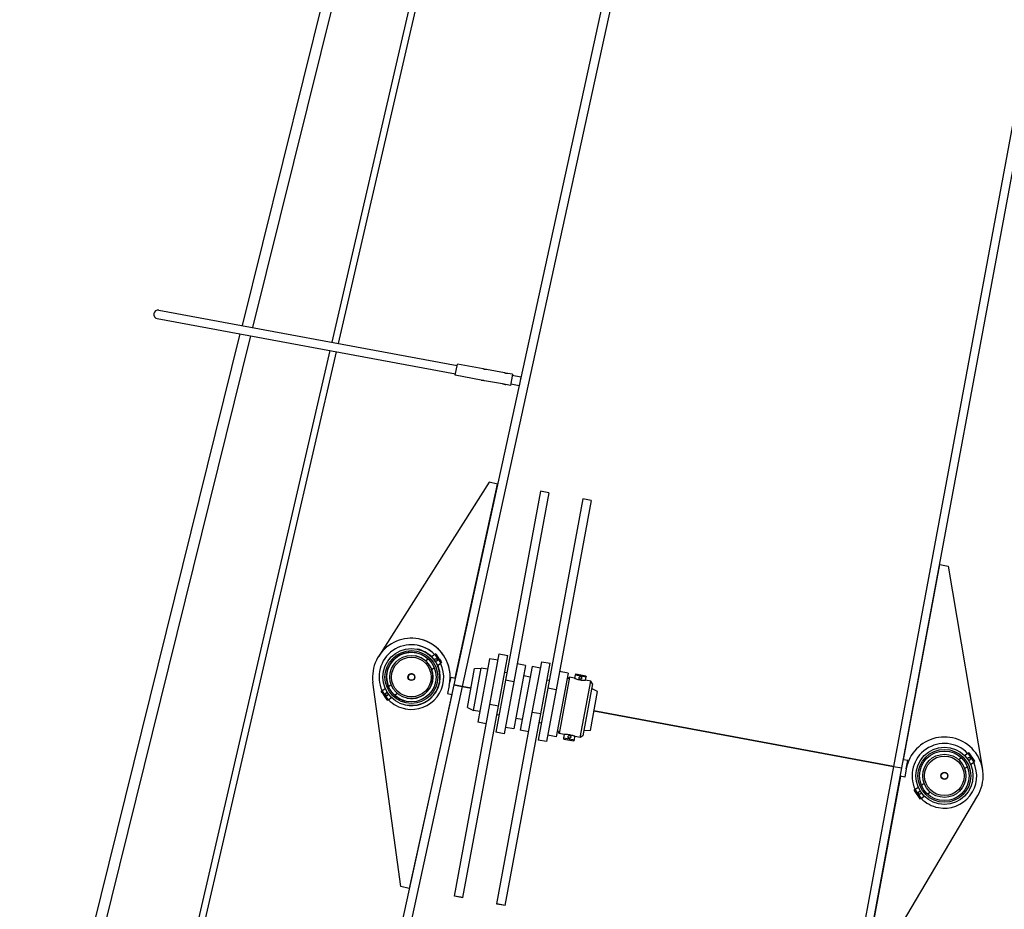
# Model space of a CAD drawing. Units: inches. Extents: x -454 to 12385, y -1117 to 978.
# Drawn here: x 11808 to 11922, y 188 to 291 of the extents above; entities that cross this region are included whole.
import ezdxf

# ---------------------------------------------------------------- set-up
doc = ezdxf.new("R2010")
doc.units = ezdxf.units.IN
doc.header["$MEASUREMENT"] = 0
doc.header["$PDSIZE"] = -4
doc.styles.get("Standard").update_dxf_attribs({"font": 'romans.shx'})
doc.dimstyles.new('1-16', dxfattribs={"dimscale": 12, "dimtxt": 0.125, "dimasz": 0.125, "dimexe": 0.0625, "dimexo": 0.0625, "dimgap": 0.125, "dimtad": 0, "dimtih": 1, "dimtoh": 1, "dimdec": 4, "dimzin": 0, "dimdsep": 46, "dimlunit": 5, "dimtxsty": 'Standard', "dimcen": 0.125, "dimclrd": 7, "dimclre": 7, "dimclrt": 2, "dimadec": 0, "dimazin": 0, "dimtfac": 1, "dimtdec": 4, "dimtofl": 0, "dimtmove": 0, "dimatfit": 3, "dimfxl": 1, "dimfrac": 2, "dimtolj": 1, "dimtzin": 0, "dimarcsym": 0})

# ---------------------------------------------------------------- blocks, each defined once
blk = doc.blocks.new('*D23')
at = {"color": 7, "lineweight": -2, "transparency": 16777216}
blk.add_line((11897.19, -375.81), (12308.93, -375.81), dxfattribs=at)
for start, end in [(45.9453, 78.0663), (1.4337, 34.0697)]:
    blk.add_arc((11803.13, -375.81), 499.55, start, end, dxfattribs=at)
at = {"color": 7, "transparency": 16777216}
for points in [[(11906.02, 110.9), (11906.83, 114.99), (11894.16, 115.38)], [(12304.61, -363.28), (12300.44, -363.33), (12302.68, -375.81)]]:
    blk.add_solid(points, dxfattribs=at)
at = {"layer": 'Defpoints', "color": 0, "transparency": 16777216}
for p in [(11910.59, 204.01), (11874.25, 7.92), (12250.19, -152.91), (11808.27, -375.81), (11890.94, -375.81)]:
    blk.add_point(p, dxfattribs=at)
at = {"color": 7, "transparency": 16777216, "insert": (12187.2, -56.37), "char_height": 12.5, "attachment_point": 5}
blk.add_mtext('\\A1;79.5° MAX.\\PBOOM-UP\\PANGLE', dxfattribs=at)

msp = doc.modelspace()

# ---------------------------------------------------------------- linework, layer by layer
for p, q in [((11953.25373, 439.68187), (11909.60849, 204.19322)), ((11910.59175, 204.01099), (11954.23697, 439.49956)), ((11902.67367, 415.33256), (11858.61442, 213.64442)), ((11903.65742, 415.15023), (11859.59817, 213.46209)), ((11868.49331, 394.3699), (11834.0583, 255.31672)), ((11869.72455, 394.1417), (11835.28955, 255.08852)), ((11876.68494, 392.85167), (11844.45888, 253.38909)), ((11877.42309, 392.71486), (11845.19703, 253.25228)), ((11824.41315, 257.10434), (11859.00236, 250.69361)), ((11824.23091, 256.12109), (11858.82013, 249.71036)), ((11833.81749, 254.34432), (11816.72039, 185.30393)), ((11835.04874, 254.11612), (11817.95164, 185.07574)), ((11844.23352, 252.41383), (11828.23316, 183.17017)), ((11844.97167, 252.27702), (11828.97131, 183.03336)), ((11858.79142, 249.5555), (11859.03106, 250.84848)), ((11862.02704, 250.2932), (11859.03106, 250.84848)), ((11864.48518, 249.83762), (11862.42624, 250.21922)), ((11861.7874, 249.00022), (11858.79142, 249.5555)), ((11865.42222, 249.66394), (11864.88438, 249.76363)), ((11865.42222, 249.66394), (11865.18258, 248.37096)), ((11866.37677, 249.32685), (11865.39352, 249.50908)), ((11866.37677, 249.32685), (11866.19454, 248.34359)), ((11864.24554, 248.54464), (11862.1866, 248.92624)), ((11865.18258, 248.37096), (11864.64474, 248.47065)), ((11866.19454, 248.34359), (11865.21128, 248.52583)), ((11862.72514, 237.15024), (11849.90312, 216.97885)), ((11858.78865, 214.44473), (11863.7021, 236.93682)), ((11858.78866, 214.44473), (11863.70211, 236.93682)), ((11858.78872, 214.44472), (11863.70217, 236.93681)), ((11858.78873, 214.44471), (11863.70218, 236.9368)), ((11858.78879, 214.4447), (11863.70224, 236.93679)), ((11858.7888, 214.4447), (11863.70225, 236.93679)), ((11858.78885, 214.44469), (11863.7023, 236.93678)), ((11858.78887, 214.44468), (11863.70232, 236.93677)), ((11863.7021, 236.93682), (11862.72514, 237.15024)), ((11863.70211, 236.93682), (11863.7021, 236.93682)), ((11863.70217, 236.93681), (11863.70211, 236.93682)), ((11863.70218, 236.9368), (11863.70217, 236.93681)), ((11863.70224, 236.93679), (11863.70218, 236.9368)), ((11863.70225, 236.93679), (11863.70224, 236.93679)), ((11863.7023, 236.93678), (11863.70225, 236.93679)), ((11863.70232, 236.93677), (11863.7023, 236.93678)), ((11868.66014, 236.11729), (11864.59514, 214.18447)), ((11869.6434, 235.93505), (11865.57839, 214.00223)), ((11869.6434, 235.93505), (11868.66014, 236.11729)), ((11873.57642, 235.20611), (11869.51141, 213.27329)), ((11874.55967, 235.02388), (11870.49467, 213.09106)), ((11874.55967, 235.02388), (11873.57642, 235.20611)), ((11910.77002, 204.9728), (11914.96553, 227.60981)), ((11914.96553, 227.60981), (11915.94878, 227.42757)), ((11915.94878, 227.42757), (11919.94466, 203.85129)), ((11854.49383, 218.2196), (11854.49382, 218.2196)), ((11854.65362, 218.95238), (11854.65361, 218.95238)), ((11854.22753, 216.99829), (11854.22749, 216.9983)), ((11854.40058, 217.79215), (11854.40061, 217.79214)), ((11856.01168, 216.92324), (11856.39438, 217.18869)), ((11856.51618, 217.23241), (11856.39438, 217.18869)), ((11862.80199, 211.36876), (11863.89065, 217.24265)), ((11863.78524, 211.18653), (11864.8739, 217.06042)), ((11863.89065, 217.24265), (11864.8739, 217.06042)), ((11855.32772, 216.44883), (11855.64458, 216.66861)), ((11856.7241, 215.89613), (11857.1068, 216.16158)), ((11857.19042, 216.26034), (11857.1068, 216.16158)), ((11862.77072, 216.68745), (11861.40395, 209.31304)), ((11863.75397, 216.50521), (11862.77072, 216.68745)), ((11866.94955, 215.91295), (11865.58279, 208.53854)), ((11866.94955, 215.91295), (11865.9663, 216.09518)), ((11867.71826, 210.45759), (11868.80692, 216.33148)), ((11868.70152, 210.27535), (11869.79018, 216.14924)), ((11868.80692, 216.33148), (11869.79018, 216.14924)), ((11856.04014, 215.42172), (11856.35699, 215.6415)), ((11860.19349, 211.01305), (11861.03142, 215.53413)), ((11860.89431, 210.67878), (11861.80548, 215.59506)), ((11861.03142, 215.53413), (11861.80548, 215.59506)), ((11862.54292, 215.45838), (11861.80548, 215.59506)), ((11864.75525, 215.04835), (11864.50943, 215.09391)), ((11867.68699, 215.77627), (11866.32023, 208.40187)), ((11867.4592, 214.5472), (11866.72176, 214.68388)), ((11868.67025, 215.59403), (11867.68699, 215.77627)), ((11871.86583, 215.00177), (11870.49906, 207.62736)), ((11871.86583, 215.00177), (11870.88257, 215.184)), ((11872.64534, 214.40619), (11872.72048, 214.81159)), ((11872.77619, 214.92839), (11872.72048, 214.81159)), ((11872.72048, 214.81159), (11873.94955, 214.58379)), ((11872.77619, 214.92839), (11873.93939, 214.7128)), ((11873.93939, 214.7128), (11873.94955, 214.58379)), ((11858.61421, 213.64344), (11848.86254, 169.00364)), ((11852.48048, 190.25375), (11849.23657, 213.94522)), ((11851.03287, 213.46985), (11851.34972, 213.68963)), ((11858.0913, 213.59528), (11857.88242, 212.63913)), ((11858.09131, 213.59528), (11857.88244, 212.63913)), ((11858.09136, 213.59527), (11857.88249, 212.63912)), ((11858.09138, 213.59526), (11857.8825, 212.63911)), ((11858.09143, 213.59525), (11857.88256, 212.6391)), ((11858.09145, 213.59525), (11857.88257, 212.6391)), ((11858.0915, 213.59524), (11857.88263, 212.63909)), ((11858.09151, 213.59523), (11857.88264, 212.63909)), ((11858.09131, 213.59528), (11858.0913, 213.59528)), ((11858.09131, 213.59529), (11858.30018, 214.55144)), ((11858.09133, 213.59528), (11858.09131, 213.59529)), ((11858.09133, 213.59528), (11858.3002, 214.55143)), ((11858.09138, 213.59526), (11858.09136, 213.59527)), ((11858.09138, 213.59527), (11858.30025, 214.55142)), ((11858.09139, 213.59527), (11858.09138, 213.59527)), ((11858.09139, 213.59527), (11858.30027, 214.55142)), ((11858.09145, 213.59525), (11858.09143, 213.59525)), ((11858.09145, 213.59526), (11858.30032, 214.55141)), ((11858.09146, 213.59525), (11858.09145, 213.59526)), ((11858.09146, 213.59525), (11858.30033, 214.5514)), ((11858.09151, 213.59523), (11858.0915, 213.59524)), ((11858.09152, 213.59524), (11858.30039, 214.55139)), ((11858.09153, 213.59524), (11858.09152, 213.59524)), ((11858.09153, 213.59524), (11858.3004, 214.55139)), ((11858.30018, 214.55144), (11858.78865, 214.44473)), ((11858.61421, 213.64344), (11859.59796, 213.46111)), ((11859.59817, 213.46209), (11858.61442, 213.64442)), ((11858.78866, 214.44473), (11858.78865, 214.44473)), ((11858.78866, 214.44473), (11858.78872, 214.44472)), ((11858.78873, 214.44471), (11858.78872, 214.44472)), ((11858.78873, 214.44471), (11858.78879, 214.4447)), ((11858.7888, 214.4447), (11858.78879, 214.4447)), ((11858.7888, 214.4447), (11858.78885, 214.44469)), ((11858.78887, 214.44468), (11858.78885, 214.44469)), ((11864.59514, 214.18447), (11863.4796, 208.16556)), ((11865.57839, 214.00223), (11864.46285, 207.98333)), ((11865.57839, 214.00223), (11864.59514, 214.18447)), ((11869.67152, 214.13717), (11869.42571, 214.18273)), ((11872.03191, 214.52604), (11870.8246, 208.01197)), ((11871.74054, 214.32578), (11872.03191, 214.52604)), ((11872.61572, 214.41783), (11872.03191, 214.52604)), ((11873.28274, 207.55638), (11874.49005, 214.07045)), ((11874.6903, 213.77907), (11873.57411, 207.75664)), ((11873.87441, 214.1784), (11873.94955, 214.58379)), ((11874.49005, 214.07045), (11873.90624, 214.17865)), ((11874.6903, 213.77907), (11874.49005, 214.07045)), ((11859.59796, 213.46111), (11849.84629, 168.82131)), ((11850.19945, 212.85102), (11850.28308, 212.94978)), ((11850.28308, 212.94978), (11850.66576, 213.21522)), ((11851.74529, 212.44274), (11852.06215, 212.66252)), ((11858.37089, 212.53243), (11853.45744, 190.04034)), ((11858.3709, 212.53242), (11853.45745, 190.04033)), ((11858.37096, 212.53241), (11853.45751, 190.04032)), ((11858.37097, 212.53241), (11853.45752, 190.04032)), ((11858.37102, 212.5324), (11853.45757, 190.04031)), ((11858.37104, 212.53239), (11853.45759, 190.0403)), ((11858.37109, 212.53238), (11853.45764, 190.04029)), ((11858.37111, 212.53238), (11853.45766, 190.04029)), ((11857.88242, 212.63913), (11858.37089, 212.53243)), ((11858.3709, 212.53242), (11858.37089, 212.53243)), ((11858.3709, 212.53242), (11858.37096, 212.53241)), ((11858.37097, 212.53241), (11858.37096, 212.53241)), ((11858.37097, 212.53241), (11858.37102, 212.5324)), ((11858.37104, 212.53239), (11858.37102, 212.5324)), ((11858.37104, 212.53239), (11858.37109, 212.53238)), ((11858.37111, 212.53238), (11858.37109, 212.53238)), ((11860.61236, 213.2731), (11859.59796, 213.46111)), ((11859.59807, 213.4616), (11859.59798, 213.46111)), ((11860.61245, 213.27359), (11859.59807, 213.4616)), ((11859.59817, 213.46209), (11860.61254, 213.27409)), ((11859.6138, 213.45919), (11859.61371, 213.4587)), ((11869.51141, 213.27329), (11868.39587, 207.25439)), ((11870.49467, 213.09106), (11869.37913, 207.07215)), ((11870.49467, 213.09106), (11869.51141, 213.27329)), ((11874.45068, 208.37064), (11875.28862, 212.89172)), ((11875.28862, 212.89172), (11874.5878, 213.22599)), ((11850.8737, 211.87895), (11850.9955, 211.92267)), ((11850.9955, 211.92267), (11851.37819, 212.18811)), ((11852.98927, 211.31922), (11852.9893, 211.31921)), ((11853.16239, 212.11306), (11853.16235, 212.11307)), ((11858.68466, 189.15365), (11862.80199, 211.36876)), ((11863.78524, 211.18653), (11862.80199, 211.36876)), ((11852.89612, 210.89175), (11852.8961, 210.89175)), ((11859.66792, 188.97141), (11863.78524, 211.18653)), ((11860.19349, 211.01305), (11860.89431, 210.67878)), ((11861.63175, 210.5421), (11860.89431, 210.67878)), ((11863.84407, 210.13207), (11863.59826, 210.17763)), ((11863.60093, 188.24247), (11867.71826, 210.45759)), ((11864.58419, 188.06023), (11868.70152, 210.27535)), ((11868.70152, 210.27535), (11867.71826, 210.45759)), ((11909.60831, 204.19224), (11874.86956, 210.63069)), ((11909.6084, 204.19273), (11874.86965, 210.63118)), ((11874.86974, 210.63167), (11909.60849, 204.19322)), ((11861.40395, 209.31304), (11861.40395, 209.31304)), ((11862.38721, 209.1308), (11861.40395, 209.31304)), ((11866.54802, 209.63093), (11865.81058, 209.7676)), ((11868.76034, 209.2209), (11868.51453, 209.26646)), ((11864.46285, 207.98333), (11863.4796, 208.16556)), ((11865.58279, 208.53853), (11864.59953, 208.72077)), ((11865.58279, 208.53854), (11865.58279, 208.53853)), ((11866.32023, 208.40187), (11866.32023, 208.40186)), ((11867.30348, 208.21962), (11866.32023, 208.40186)), ((11870.62435, 208.30334), (11870.8246, 208.01197)), ((11871.40841, 207.90377), (11870.8246, 208.01197)), ((11871.3651, 207.49863), (11871.44024, 207.90402)), ((11874.45068, 208.37064), (11873.67662, 208.30972)), ((11869.37913, 207.07215), (11868.39587, 207.25439)), ((11870.49906, 207.62736), (11869.5158, 207.80959)), ((11870.49906, 207.62736), (11870.49906, 207.62736)), ((11871.3651, 207.49863), (11872.59417, 207.27083)), ((11871.37526, 207.36962), (11871.3651, 207.49863)), ((11871.37526, 207.36962), (11872.53846, 207.15403)), ((11872.53846, 207.15403), (11872.59417, 207.27083)), ((11872.59417, 207.27083), (11872.66931, 207.67623)), ((11873.28274, 207.55638), (11872.69893, 207.66459)), ((11873.57411, 207.75664), (11873.28274, 207.55638)), ((11917.83481, 205.45692), (11918.21864, 205.72072)), ((11918.34063, 205.76392), (11918.21864, 205.72072)), ((11918.21864, 205.72072), (11918.92665, 204.69056)), ((11918.34063, 205.76392), (11919.0107, 204.78897)), ((11911.26164, 204.88169), (11910.77002, 204.9728)), ((11911.08328, 203.91938), (11911.26164, 204.88169)), ((11917.14882, 204.98545), (11917.46662, 205.20387)), ((11918.54282, 204.42676), (11918.92665, 204.69056)), ((11919.0107, 204.78897), (11918.92665, 204.69056)), ((11909.60831, 204.19224), (11872.50835, 4.01877)), ((11874.24813, 7.9184), (11910.59156, 204.01001)), ((11909.6084, 204.19273), (11909.60831, 204.19224)), ((11909.60831, 204.19224), (11910.59156, 204.01001)), ((11909.60849, 204.19322), (11909.6084, 204.19273)), ((11909.60849, 204.19322), (11910.59175, 204.01099)), ((11911.08328, 203.91938), (11910.90493, 202.95707)), ((11917.85683, 203.95529), (11918.17463, 204.17371)), ((11910.41332, 203.04818), (11906.21778, 180.41119)), ((11910.90493, 202.95707), (11910.41332, 203.04818)), ((11912.84123, 202.02492), (11913.15903, 202.24335)), ((11912.00516, 201.40967), (11912.08921, 201.50807)), ((11912.00516, 201.40967), (11912.67523, 200.43472)), ((11912.08921, 201.50807), (11912.47304, 201.77188)), ((11912.08921, 201.50807), (11912.79721, 200.47792)), ((11913.54923, 200.99477), (11913.86704, 201.21319)), ((11907.20104, 180.22895), (11919.38049, 200.80732)), ((11912.67523, 200.43472), (11912.79721, 200.47792)), ((11912.79721, 200.47792), (11913.18105, 200.74172)), ((11853.45744, 190.04034), (11852.48048, 190.25375)), ((11853.45745, 190.04033), (11853.45744, 190.04034)), ((11853.45751, 190.04032), (11853.45745, 190.04033)), ((11853.45752, 190.04032), (11853.45751, 190.04032)), ((11853.45757, 190.04031), (11853.45752, 190.04032)), ((11853.45759, 190.0403), (11853.45757, 190.04031)), ((11853.45764, 190.04029), (11853.45759, 190.0403)), ((11853.45766, 190.04029), (11853.45764, 190.04029)), ((11858.68148, 189.13649), (11858.68466, 189.15365)), ((11859.66473, 188.95425), (11858.68148, 189.13649)), ((11859.66792, 188.97141), (11858.68466, 189.15365)), ((11859.66473, 188.95425), (11859.66792, 188.97141)), ((11863.59775, 188.22531), (11863.60093, 188.24247)), ((11864.58101, 188.04307), (11863.59775, 188.22531)), ((11864.58419, 188.06023), (11863.60093, 188.24247)), ((11864.58101, 188.04307), (11864.58419, 188.06023))]:
    msp.add_line(p, q)
for centre, radius in [((11853.69492, 214.55568), 3.3125), ((11853.69492, 214.55568), 3.0625), ((11853.69492, 214.55568), 2.875), ((11853.69492, 214.55568), 2.5), ((11853.69491, 214.55569), 2.29904), ((11853.69491, 214.55569), 0.40716), ((11853.69491, 214.55569), 0.37655), ((11915.50793, 203.09932), 3.3125), ((11915.50793, 203.09932), 3.0625), ((11915.50793, 203.09932), 2.875), ((11915.50793, 203.09932), 2.5), ((11915.50793, 203.09932), 2.29904), ((11915.50793, 203.09932), 0.40716), ((11915.50793, 203.09932), 0.37655)]:
    msp.add_circle(centre, radius)
for centre, radius, start, end in [((11824.32203, 256.61272), 0.5, 79.5, 169.5), ((11824.32203, 256.61272), 0.5, 169.5, 259.5), ((11853.69497, 214.55567), 4.5, 347.6771475, 187.7966225), ((11853.69496, 214.55568), 3.75, 44.3401725, 205.1515608), ((11853.69497, 214.55567), 3.75, 44.3403309, 77.7001257), ((11853.69499, 214.55567), 4.5, 347.6771475, 77.7000428), ((11853.69496, 214.55568), 2.875, 77.7005425, 202.1896959), ((11853.69496, 214.55568), 2.5, 49.2237418, 77.7001257), ((11853.69497, 214.55567), 2.5, 77.6999017, 77.7001257), ((11853.69496, 214.55568), 3.3125, 45.6218082, 77.7001257), ((11853.69496, 214.55568), 3.3125, 257.7001257, 23.8703752), ((11853.69496, 214.55568), 3.75, 259.7472702, 25.152036), ((11853.69497, 214.55567), 3.75, 259.7472702, 25.1521944), ((11853.69496, 214.55568), 3.3125, 34.7229296, 34.7690147), ((11853.69496, 214.55568), 2.5, 259.7472702, 20.2687174), ((11853.69491, 214.55569), 0.37655, 124.7458667, 257.7000149), ((11853.69491, 214.55569), 0.37655, 124.7458667, 257.6999308), ((11853.69491, 214.55569), 0.37655, 124.7458667, 257.6998239), ((11853.69492, 214.55569), 0.37655, 124.7458667, 257.6997101), ((11853.69492, 214.55569), 0.37655, 124.7458667, 257.6995943), ((11853.69492, 214.55568), 0.37655, 124.7458667, 257.6994777), ((11853.69492, 214.55568), 0.37655, 124.7458667, 257.6993502), ((11853.69492, 214.55568), 0.37655, 124.7458667, 257.6992342), ((11853.69491, 214.55569), 0.37655, 77.700251, 124.7458667), ((11853.69491, 214.55569), 0.37655, 77.7002848, 124.7458667), ((11853.69491, 214.55569), 0.37655, 77.7004141, 124.7458667), ((11853.69492, 214.55569), 0.37655, 77.7005363, 124.7458667), ((11853.69492, 214.55569), 0.37655, 77.7006566, 124.7458667), ((11853.69492, 214.55568), 0.37655, 77.700776, 124.7458667), ((11853.69492, 214.55568), 0.37655, 77.7008846, 124.7458667), ((11853.69492, 214.55568), 0.37655, 77.7010046, 124.7458667), ((11853.695, 214.55567), 4.5, 347.5344105, 347.6772304), ((11853.69507, 214.55565), 4.5, 347.5344105, 347.6772304), ((11853.69514, 214.55564), 4.5, 347.5344105, 347.6772304), ((11853.69521, 214.55562), 4.5, 347.5344105, 347.6772304), ((11853.69504, 214.55566), 4.5, 347.6771475, 347.9244582), ((11853.69506, 214.55566), 4.5, 347.6771475, 347.9627046), ((11853.69511, 214.55564), 4.5, 347.6771475, 347.9244582), ((11853.69512, 214.55564), 4.5, 347.6771475, 347.9627046), ((11853.69518, 214.55563), 4.5, 347.6771475, 347.9244582), ((11853.69519, 214.55563), 4.5, 347.6771475, 347.9627046), ((11853.69496, 214.55568), 2.875, 227.3014115, 257.6997076), ((11853.69496, 214.55568), 3.75, 224.3396973, 259.7472702), ((11853.69496, 214.55568), 2.5, 257.7001257, 259.7472702), ((11853.69497, 214.55567), 3.75, 257.7001257, 259.7472702), ((11915.50793, 203.09932), 4.5, 329.380525, 169.5), ((11915.50793, 203.09932), 3.75, 44.0940682, 204.9059318), ((11915.50793, 203.09932), 3.75, 259.2598713, 24.9059318), ((11915.50793, 203.09932), 3.75, 224.0940682, 259.2598713)]:
    msp.add_arc(centre, radius, start, end)
for centre, major_axis, start_param, end_param in [((11856.75059, 216.67514), (-0.35621, 0.51356), 6.28318281, 9.424778), ((11856.8533, 216.74638), (-0.33712, 0.48603), 6.283175048, 9.424780513), ((11850.53658, 212.36498), (-0.33712, 0.48603), 0.000002545, 3.141590146), ((11850.63929, 212.43623), (-0.35621, 0.51356), 0.000000016, 3.14159015)]:
    msp.add_ellipse(centre, major_axis=major_axis, ratio=0.000009515, start_param=start_param, end_param=end_param)
for points, knots in [([(11862.42624, 250.21922), (11862.42624, 250.21922), (11862.42087, 250.21853), (11862.39936, 250.21646), (11862.38325, 250.21513), (11862.34653, 250.21378), (11862.32341, 250.21367), (11862.27316, 250.2167), (11862.24603, 250.21995), (11862.19554, 250.2293), (11862.16906, 250.23599), (11862.12106, 250.25117), (11862.09951, 250.25956), (11862.06572, 250.27398), (11862.05115, 250.28099), (11862.03182, 250.29064), (11862.02704, 250.2932), (11862.02704, 250.2932)], [0.3080550308, 0.3080550308, 0.3080550308, 0.3080550308, 0.3850558491, 0.3850558491, 0.4620566673, 0.4620566673, 0.5390833645, 0.5390833645, 0.6161100617, 0.6161100617, 0.6931367589, 0.6931367589, 0.7701634561, 0.7701634561, 0.8471642743, 0.8471642743, 0.9241650925, 0.9241650925, 0.9241650925, 0.9241650925]), ([(11861.7874, 249.00022), (11861.7874, 249.00022), (11861.79278, 249.00091), (11861.81429, 249.00299), (11861.8304, 249.00431), (11861.86712, 249.00566), (11861.89024, 249.00578), (11861.94049, 249.00274), (11861.96761, 248.99949), (11862.0181, 248.99014), (11862.04459, 248.98345), (11862.09259, 248.96827), (11862.11413, 248.95988), (11862.14793, 248.94546), (11862.16249, 248.93845), (11862.18183, 248.9288), (11862.1866, 248.92624), (11862.1866, 248.92624)], [0.3080550308, 0.3080550308, 0.3080550308, 0.3080550308, 0.3850558491, 0.3850558491, 0.4620566673, 0.4620566673, 0.5390833645, 0.5390833645, 0.6161100617, 0.6161100617, 0.6931367589, 0.6931367589, 0.7701634561, 0.7701634561, 0.8471642743, 0.8471642743, 0.9241650925, 0.9241650925, 0.9241650925, 0.9241650925]), ([(11861.7874, 249.00022), (11861.7874, 249.00022), (11861.79278, 249.00091), (11861.81429, 249.00299), (11861.8304, 249.00431), (11861.86712, 249.00566), (11861.89024, 249.00578), (11861.94049, 249.00274), (11861.96761, 248.99949), (11862.0181, 248.99014), (11862.04459, 248.98345), (11862.09259, 248.96827), (11862.11413, 248.95988), (11862.14793, 248.94546), (11862.16249, 248.93845), (11862.18183, 248.9288), (11862.1866, 248.92624), (11862.1866, 248.92624)], [0.3080550308, 0.3080550308, 0.3080550308, 0.3080550308, 0.3850558491, 0.3850558491, 0.4620566673, 0.4620566673, 0.5390833645, 0.5390833645, 0.6161100617, 0.6161100617, 0.6931367589, 0.6931367589, 0.7701634561, 0.7701634561, 0.8471642743, 0.8471642743, 0.9241650925, 0.9241650925, 0.9241650925, 0.9241650925]), ([(11864.88438, 249.76363), (11864.88438, 249.76363), (11864.879, 249.76295), (11864.85749, 249.76087), (11864.84139, 249.75954), (11864.80467, 249.75819), (11864.78154, 249.75808), (11864.7313, 249.76111), (11864.70417, 249.76436), (11864.65368, 249.77372), (11864.62719, 249.7804), (11864.5792, 249.79558), (11864.55765, 249.80397), (11864.52386, 249.8184), (11864.50929, 249.8254), (11864.48996, 249.83505), (11864.48518, 249.83762), (11864.48518, 249.83762)], [0.3080550308, 0.3080550308, 0.3080550308, 0.3080550308, 0.3850558491, 0.3850558491, 0.4620566673, 0.4620566673, 0.5390833645, 0.5390833645, 0.6161100617, 0.6161100617, 0.6931367589, 0.6931367589, 0.7701634561, 0.7701634561, 0.8471642743, 0.8471642743, 0.9241650925, 0.9241650925, 0.9241650925, 0.9241650925]), ([(11864.24554, 248.54464), (11864.24554, 248.54464), (11864.25092, 248.54532), (11864.27243, 248.5474), (11864.28853, 248.54872), (11864.32525, 248.55007), (11864.34838, 248.55019), (11864.39862, 248.54716), (11864.42575, 248.5439), (11864.47624, 248.53455), (11864.50273, 248.52786), (11864.55072, 248.51268), (11864.57227, 248.50429), (11864.60606, 248.48987), (11864.62063, 248.48286), (11864.63996, 248.47321), (11864.64474, 248.47065), (11864.64474, 248.47065)], [0.3080550308, 0.3080550308, 0.3080550308, 0.3080550308, 0.3850558491, 0.3850558491, 0.4620566673, 0.4620566673, 0.5390833645, 0.5390833645, 0.6161100617, 0.6161100617, 0.6931367589, 0.6931367589, 0.7701634561, 0.7701634561, 0.8471642743, 0.8471642743, 0.9241650925, 0.9241650925, 0.9241650925, 0.9241650925]), ([(11864.24554, 248.54464), (11864.24554, 248.54464), (11864.25092, 248.54532), (11864.27243, 248.5474), (11864.28853, 248.54872), (11864.32525, 248.55007), (11864.34838, 248.55019), (11864.39862, 248.54716), (11864.42575, 248.5439), (11864.47624, 248.53455), (11864.50273, 248.52786), (11864.55072, 248.51268), (11864.57227, 248.50429), (11864.60606, 248.48987), (11864.62063, 248.48286), (11864.63996, 248.47321), (11864.64474, 248.47065), (11864.64474, 248.47065)], [0.3080550308, 0.3080550308, 0.3080550308, 0.3080550308, 0.3850558491, 0.3850558491, 0.4620566673, 0.4620566673, 0.5390833645, 0.5390833645, 0.6161100617, 0.6161100617, 0.6931367589, 0.6931367589, 0.7701634561, 0.7701634561, 0.8471642743, 0.8471642743, 0.9241650925, 0.9241650925, 0.9241650925, 0.9241650925]), ([(11856.04013, 215.4218), (11856.04764, 215.40154), (11856.05114, 215.39132), (11856.05114, 215.39133), (11856.04553, 215.40768), (11856.02107, 215.47236), (11856.00201, 215.52052), (11855.95386, 215.62841), (11855.92148, 215.69545), (11855.84283, 215.83753), (11855.79635, 215.91248), (11855.70195, 216.04857), (11855.64804, 216.11836), (11855.54252, 216.24181), (11855.49107, 216.29562), (11855.40689, 216.37851), (11855.36846, 216.41324), (11855.31645, 216.45881), (11855.3031, 216.46979), (11855.3031, 216.46979)], [1.791237956, 1.791237956, 1.791237956, 1.791237956, 1.987680795, 1.987680795, 2.236162142, 2.236162142, 2.484643488, 2.484643488, 2.73308234, 2.73308234, 2.981521192, 2.981521192, 3.229960044, 3.229960044, 3.478398896, 3.478398896, 3.726880242, 3.726880242, 3.975361589, 3.975361589, 3.975361589, 3.975361589]), ([(11856.72409, 215.89621), (11856.73273, 215.87671), (11856.73685, 215.86695), (11856.73685, 215.86695), (11856.73027, 215.88254), (11856.70232, 215.94474), (11856.68079, 215.99122), (11856.62803, 216.09615), (11856.59323, 216.16164), (11856.51122, 216.30146), (11856.46387, 216.3757), (11856.36968, 216.5115), (11856.31673, 216.58186), (11856.2145, 216.70765), (11856.16536, 216.76319), (11856.08557, 216.84937), (11856.04957, 216.88582), (11856.00111, 216.93379), (11855.98881, 216.94541), (11855.98881, 216.94541)], [1.787025858, 1.787025858, 1.787025858, 1.787025858, 1.983259164, 1.983259164, 2.231173242, 2.231173242, 2.47908732, 2.47908732, 2.726988033, 2.726988033, 2.974888746, 2.974888746, 3.222789458, 3.222789458, 3.470690171, 3.470690171, 3.718604249, 3.718604249, 3.966518327, 3.966518327, 3.966518327, 3.966518327]), ([(11856.63421, 216.40426), (11856.65041, 216.4155), (11856.66538, 216.4307), (11856.68789, 216.46575), (11856.69544, 216.4856), (11856.7024, 216.52408), (11856.70228, 216.54531), (11856.69348, 216.58603), (11856.68478, 216.60551), (11856.66232, 216.6379), (11856.64712, 216.65287), (11856.61207, 216.67538), (11856.59222, 216.68293), (11856.55374, 216.68989), (11856.5325, 216.68978), (11856.49179, 216.68097), (11856.47231, 216.67228), (11856.43991, 216.64981), (11856.42494, 216.63461), (11856.40243, 216.59956), (11856.39489, 216.57971), (11856.38793, 216.54123), (11856.38804, 216.51999), (11856.39684, 216.47928), (11856.40554, 216.45979), (11856.42801, 216.42741), (11856.4432, 216.41243), (11856.47826, 216.38992), (11856.49811, 216.38238), (11856.53659, 216.37542), (11856.55782, 216.37553), (11856.59854, 216.38433), (11856.61802, 216.39303), (11856.63421, 216.40426)], [0, 0, 0, 0, 0.0591325363, 0.0591325363, 0.1182650725, 0.1182650725, 0.177389341, 0.177389341, 0.2365136095, 0.2365136095, 0.2956378779, 0.2956378779, 0.3547621464, 0.3547621464, 0.4138946827, 0.4138946827, 0.4730272189, 0.4730272189, 0.5321597552, 0.5321597552, 0.5912922914, 0.5912922914, 0.6504165599, 0.6504165599, 0.7095408284, 0.7095408284, 0.7686650968, 0.7686650968, 0.8277893653, 0.8277893653, 0.8869219016, 0.8869219016, 0.9460544378, 0.9460544378, 0.9460544378, 0.9460544378]), ([(11856.51189, 216.37999), (11856.49439, 216.38384), (11856.47661, 216.39099), (11856.44322, 216.41243), (11856.42802, 216.4274), (11856.40556, 216.45979), (11856.39686, 216.47927), (11856.38806, 216.51999), (11856.38794, 216.54123), (11856.39491, 216.57971), (11856.40245, 216.59956), (11856.42496, 216.6346), (11856.43993, 216.6498), (11856.47232, 216.67227), (11856.4918, 216.68097), (11856.53252, 216.68977), (11856.55375, 216.68988), (11856.57481, 216.68608), (11856.57663, 216.68571), (11856.57845, 216.68531)], [0.1238626398, 0.1238626398, 0.1238626398, 0.1238626398, 0.177389341, 0.177389341, 0.2365136095, 0.2365136095, 0.2956378779, 0.2956378779, 0.3547621464, 0.3547621464, 0.4138946827, 0.4138946827, 0.4730272189, 0.4730272189, 0.5321597552, 0.5321597552, 0.5912922914, 0.5912922914, 0.5968727265, 0.5968727265, 0.5968727265, 0.5968727265]), ([(11872.61572, 214.41783), (11872.61572, 214.41783), (11872.63138, 214.41147), (11872.69506, 214.38715), (11872.74309, 214.36937), (11872.85443, 214.332), (11872.92524, 214.30992), (11873.08188, 214.2682), (11873.16776, 214.24874), (11873.24902, 214.23368)], [2.9748887455, 2.9748887455, 2.9748887455, 2.9748887455, 3.2227894583, 3.2227894583, 3.4706901712, 3.4706901712, 3.7186042493, 3.7186042493, 3.9665183274, 3.9665183274, 3.9665183274, 3.9665183274]), ([(11873.44309, 214.4234), (11873.44668, 214.44278), (11873.44661, 214.46412), (11873.43792, 214.50485), (11873.4293, 214.52426), (11873.40715, 214.55649), (11873.39212, 214.57149), (11873.3572, 214.59421), (11873.33731, 214.60192), (11873.29855, 214.6091), (11873.27722, 214.60903), (11873.23648, 214.60034), (11873.21707, 214.59172), (11873.18484, 214.56957), (11873.16984, 214.55454), (11873.14712, 214.51962), (11873.13941, 214.49973), (11873.13223, 214.46097), (11873.1323, 214.43963), (11873.14099, 214.3989), (11873.14961, 214.37949), (11873.17176, 214.34726), (11873.18679, 214.33226), (11873.22171, 214.30954), (11873.2416, 214.30183), (11873.28036, 214.29465), (11873.30169, 214.29472), (11873.34243, 214.30341), (11873.36184, 214.31203), (11873.39407, 214.33418), (11873.40907, 214.34921), (11873.43179, 214.38413), (11873.4395, 214.40402), (11873.44309, 214.4234)], [0, 0, 0, 0, 0.0591325363, 0.0591325363, 0.1182650725, 0.1182650725, 0.177389341, 0.177389341, 0.2365136095, 0.2365136095, 0.2956378779, 0.2956378779, 0.3547621464, 0.3547621464, 0.4138946827, 0.4138946827, 0.4730272189, 0.4730272189, 0.5321597552, 0.5321597552, 0.5912922914, 0.5912922914, 0.6504165599, 0.6504165599, 0.7095408284, 0.7095408284, 0.7686650968, 0.7686650968, 0.8277893653, 0.8277893653, 0.8869219016, 0.8869219016, 0.9460544378, 0.9460544378, 0.9460544378, 0.9460544378]), ([(11873.24902, 214.23368), (11873.33027, 214.21862), (11873.41742, 214.20601), (11873.57861, 214.18883), (11873.65263, 214.18407), (11873.76996, 214.17905), (11873.82118, 214.17844), (11873.88934, 214.17832), (11873.90624, 214.17865), (11873.90624, 214.17865)], [0, 0, 0, 0, 0.2479140781, 0.2479140781, 0.4958281562, 0.4958281562, 0.743728869, 0.743728869, 0.9916295818, 0.9916295818, 0.9916295818, 0.9916295818]), ([(11850.97233, 212.66886), (11850.96117, 212.68463), (11850.94626, 212.69918), (11850.91161, 212.72144), (11850.89175, 212.72899), (11850.85327, 212.73595), (11850.83204, 212.73583), (11850.79133, 212.72703), (11850.77184, 212.71833), (11850.73945, 212.69587), (11850.72448, 212.68067), (11850.70197, 212.64562), (11850.69443, 212.62577), (11850.68747, 212.58729), (11850.68758, 212.56605), (11850.69638, 212.52533), (11850.70508, 212.50585), (11850.72754, 212.47346), (11850.74274, 212.45849), (11850.7778, 212.43598), (11850.79765, 212.42844), (11850.83613, 212.42148), (11850.85736, 212.42159), (11850.89808, 212.43039), (11850.91756, 212.43909), (11850.93375, 212.45032)], [0.2378441996, 0.2378441996, 0.2378441996, 0.2378441996, 0.2956378779, 0.2956378779, 0.3547621464, 0.3547621464, 0.4138946827, 0.4138946827, 0.4730272189, 0.4730272189, 0.5321597552, 0.5321597552, 0.5912922914, 0.5912922914, 0.6504165599, 0.6504165599, 0.7095408284, 0.7095408284, 0.7686650968, 0.7686650968, 0.8277893653, 0.8277893653, 0.8869219016, 0.8869219016, 0.9460544378, 0.9460544378, 0.9460544378, 0.9460544378]), ([(11850.81142, 212.42605), (11850.79393, 212.4299), (11850.77615, 212.43704), (11850.74276, 212.45849), (11850.72756, 212.47346), (11850.7051, 212.50585), (11850.6964, 212.52533), (11850.6876, 212.56605), (11850.68748, 212.58728), (11850.69444, 212.62576), (11850.70199, 212.64561), (11850.7245, 212.68066), (11850.73947, 212.69586), (11850.77186, 212.71833), (11850.79134, 212.72703), (11850.83206, 212.73583), (11850.85329, 212.73594), (11850.87435, 212.73213), (11850.87617, 212.73177), (11850.87799, 212.73137)], [0.1238626398, 0.1238626398, 0.1238626398, 0.1238626398, 0.177389341, 0.177389341, 0.2365136095, 0.2365136095, 0.2956378779, 0.2956378779, 0.3547621464, 0.3547621464, 0.4138946827, 0.4138946827, 0.4730272189, 0.4730272189, 0.5321597552, 0.5321597552, 0.5912922914, 0.5912922914, 0.5968727265, 0.5968727265, 0.5968727265, 0.5968727265]), ([(11850.93375, 212.45032), (11850.94995, 212.46156), (11850.96492, 212.47676), (11850.98743, 212.5118), (11850.99497, 212.53166), (11851.00194, 212.57014), (11851.00182, 212.59137), (11850.99312, 212.63163), (11850.98471, 212.65069), (11850.97384, 212.66667)], [0, 0, 0, 0, 0.0591325363, 0.0591325363, 0.1182650725, 0.1182650725, 0.177389341, 0.177389341, 0.2351835932, 0.2351835932, 0.2351835932, 0.2351835932]), ([(11851.74523, 212.44279), (11851.76098, 212.42822), (11851.76898, 212.42114), (11851.76897, 212.42114), (11851.75619, 212.43246), (11851.70608, 212.47932), (11851.66895, 212.51497), (11851.58711, 212.59962), (11851.53688, 212.65436), (11851.43312, 212.77906), (11851.37972, 212.84915), (11851.28544, 212.98507), (11851.2385, 213.05964), (11851.15806, 213.20052), (11851.12439, 213.26674), (11851.07378, 213.37305), (11851.05339, 213.42032), (11851.02706, 213.48366), (11851.02093, 213.4996), (11851.02093, 213.4996)], [1.788836661, 1.788836661, 1.788836661, 1.788836661, 1.985159237, 1.985159237, 2.233316077, 2.233316077, 2.481472917, 2.481472917, 2.729605886, 2.729605886, 2.977738856, 2.977738856, 3.225871825, 3.225871825, 3.474004795, 3.474004795, 3.722161634, 3.722161634, 3.970318474, 3.970318474, 3.970318474, 3.970318474]), ([(11872.06564, 207.84873), (11871.98438, 207.86379), (11871.89723, 207.87641), (11871.73604, 207.89359), (11871.66202, 207.89835), (11871.54469, 207.90337), (11871.49347, 207.90398), (11871.42531, 207.9041), (11871.40841, 207.90377), (11871.40841, 207.90377)], [0, 0, 0, 0, 0.2479140781, 0.2479140781, 0.4958281562, 0.4958281562, 0.743728869, 0.743728869, 0.9916295818, 0.9916295818, 0.9916295818, 0.9916295818]), ([(11872.69893, 207.66459), (11872.69893, 207.66459), (11872.68327, 207.67095), (11872.61959, 207.69527), (11872.57156, 207.71305), (11872.46022, 207.75041), (11872.38941, 207.77249), (11872.23277, 207.81422), (11872.14689, 207.83367), (11872.06564, 207.84873)], [2.9748887455, 2.9748887455, 2.9748887455, 2.9748887455, 3.2227894583, 3.2227894583, 3.4706901712, 3.4706901712, 3.7186042493, 3.7186042493, 3.9665183274, 3.9665183274, 3.9665183274, 3.9665183274]), ([(11872.17883, 207.60207), (11872.18242, 207.62145), (11872.18235, 207.64278), (11872.17366, 207.68352), (11872.16504, 207.70293), (11872.14289, 207.73516), (11872.12786, 207.75016), (11872.09294, 207.77288), (11872.07305, 207.78059), (11872.03429, 207.78777), (11872.01296, 207.7877), (11871.97222, 207.77901), (11871.95281, 207.77039), (11871.92058, 207.74824), (11871.90558, 207.73321), (11871.88286, 207.69829), (11871.87515, 207.6784), (11871.86797, 207.63964), (11871.86804, 207.6183), (11871.87673, 207.57757), (11871.88535, 207.55816), (11871.9075, 207.52593), (11871.92253, 207.51093), (11871.95745, 207.48821), (11871.97734, 207.4805), (11872.0161, 207.47332), (11872.03743, 207.47339), (11872.07817, 207.48208), (11872.09758, 207.4907), (11872.12981, 207.51285), (11872.14481, 207.52788), (11872.16753, 207.5628), (11872.17524, 207.58269), (11872.17883, 207.60207)], [0, 0, 0, 0, 0.0591325363, 0.0591325363, 0.1182650725, 0.1182650725, 0.177389341, 0.177389341, 0.2365136095, 0.2365136095, 0.2956378779, 0.2956378779, 0.3547621464, 0.3547621464, 0.4138946827, 0.4138946827, 0.4730272189, 0.4730272189, 0.5321597552, 0.5321597552, 0.5912922914, 0.5912922914, 0.6504165599, 0.6504165599, 0.7095408284, 0.7095408284, 0.7686650968, 0.7686650968, 0.8277893653, 0.8277893653, 0.8869219016, 0.8869219016, 0.9460544378, 0.9460544378, 0.9460544378, 0.9460544378]), ([(11918.45512, 204.93527), (11918.47136, 204.94644), (11918.4864, 204.96157), (11918.50906, 204.99652), (11918.51669, 205.01634), (11918.52381, 205.05479), (11918.52379, 205.07603), (11918.51516, 205.11678), (11918.50655, 205.1363), (11918.48422, 205.16878), (11918.46909, 205.18382), (11918.43413, 205.20648), (11918.41432, 205.21411), (11918.37587, 205.22124), (11918.35463, 205.22122), (11918.31388, 205.21259), (11918.29436, 205.20397), (11918.26187, 205.18165), (11918.24684, 205.16651), (11918.22418, 205.13156), (11918.21655, 205.11174), (11918.20942, 205.07329), (11918.20944, 205.05205), (11918.21807, 205.0113), (11918.22668, 204.99178), (11918.24901, 204.9593), (11918.26415, 204.94426), (11918.2991, 204.9216), (11918.31892, 204.91397), (11918.35737, 204.90684), (11918.37861, 204.90687), (11918.41936, 204.91549), (11918.43887, 204.92411), (11918.45512, 204.93527)], [0, 0, 0, 0, 0.0591325363, 0.0591325363, 0.1182650725, 0.1182650725, 0.177389341, 0.177389341, 0.2365136095, 0.2365136095, 0.2956378779, 0.2956378779, 0.3547621464, 0.3547621464, 0.4138946827, 0.4138946827, 0.4730272189, 0.4730272189, 0.5321597552, 0.5321597552, 0.5912922914, 0.5912922914, 0.6504165599, 0.6504165599, 0.7095408284, 0.7095408284, 0.7686650968, 0.7686650968, 0.8277893653, 0.8277893653, 0.8869219016, 0.8869219016, 0.9460544378, 0.9460544378, 0.9460544378, 0.9460544378]), ([(11912.73774, 201.00583), (11912.75399, 201.01699), (11912.76902, 201.03213), (11912.79168, 201.06708), (11912.79931, 201.0869), (11912.80644, 201.12535), (11912.80642, 201.14658), (11912.79779, 201.18734), (11912.78917, 201.20686), (11912.76685, 201.23934), (11912.75171, 201.25438), (11912.71676, 201.27704), (11912.69694, 201.28467), (11912.65849, 201.29179), (11912.63725, 201.29177), (11912.5965, 201.28315), (11912.57698, 201.27453), (11912.5445, 201.2522), (11912.52946, 201.23707), (11912.5068, 201.20212), (11912.49917, 201.1823), (11912.49205, 201.14385), (11912.49207, 201.12261), (11912.50069, 201.08186), (11912.50931, 201.06234), (11912.53163, 201.02985), (11912.54677, 201.01482), (11912.58172, 200.99216), (11912.60154, 200.98453), (11912.63999, 200.9774), (11912.66123, 200.97742), (11912.70198, 200.98605), (11912.7215, 200.99466), (11912.73774, 201.00583)], [0, 0, 0, 0, 0.0591325363, 0.0591325363, 0.1182650725, 0.1182650725, 0.177389341, 0.177389341, 0.2365136095, 0.2365136095, 0.2956378779, 0.2956378779, 0.3547621464, 0.3547621464, 0.4138946827, 0.4138946827, 0.4730272189, 0.4730272189, 0.5321597552, 0.5321597552, 0.5912922914, 0.5912922914, 0.6504165599, 0.6504165599, 0.7095408284, 0.7095408284, 0.7686650968, 0.7686650968, 0.8277893653, 0.8277893653, 0.8869219016, 0.8869219016, 0.9460544378, 0.9460544378, 0.9460544378, 0.9460544378])]:
    msp.add_open_spline(points, degree=3, knots=knots)
for points in [[(11862.42624, 250.21922), (11862.42624, 250.21922), (11862.42624, 250.21922), (11862.42624, 250.21922)], [(11855.3031, 216.46979), (11855.3031, 216.46979), (11855.31145, 216.46293), (11855.32779, 216.44879)], [(11855.98881, 216.94541), (11855.98881, 216.94541), (11855.99652, 216.93813), (11856.01175, 216.9232)], [(11851.02093, 213.4996), (11851.02093, 213.4996), (11851.02477, 213.48963), (11851.03289, 213.46978)]]:
    msp.add_open_spline(points, degree=3)

# ---------------------------------------------------------------- dimensions: what is measured, and where the dimension line sits
at = {"color": 7}
dim = msp.add_angular_dim_2l(base=(12250.1947, -152.90867), line1=((11808.2716, -375.80754), (11890.9416, -375.80754)), line2=((11874.24813, 7.9184), (11910.59156, 204.01)), text='<> MAX.\\PBOOM-UP\\PANGLE', dimstyle='1-16', override={"dimscale": 100, "dimclrt": 7, "dimadec": 1}, dxfattribs=at)
dim.commit()
dim.dimension.update_dxf_attribs({"geometry": '*D23', "text_midpoint": (12187.20497, -56.37471)})

doc.saveas('drawing.dxf')
